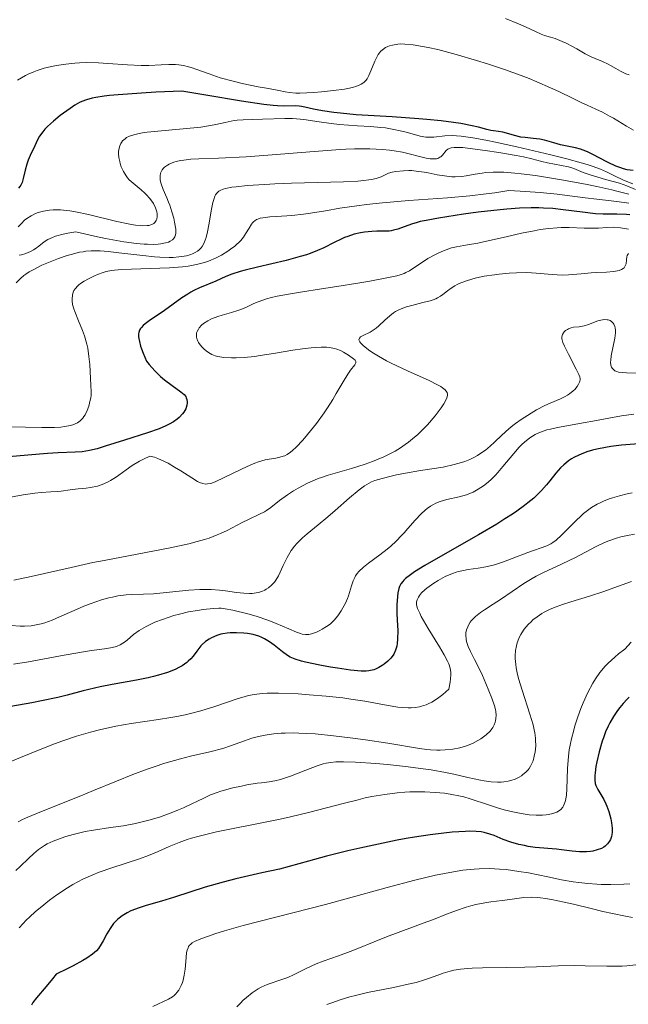
# Model space of a CAD drawing. Units: metres. Extents: x 681882 to 685369, y 4754034 to 4756381.
# Drawn here: x 683021 to 683090, y 4755107 to 4755218 of the extents above; entities that cross this region are included whole.
import ezdxf

# ---------------------------------------------------------------- set-up
doc = ezdxf.new("R2010")
doc.units = ezdxf.units.M
doc.header["$MEASUREMENT"] = 0
doc.layers.add('Curva de nivel directora', color=30, linetype='Continuous', lineweight=30)
doc.layers.add('Curva de nivel intermedia', color=30, linetype='Continuous', lineweight=0)

msp = doc.modelspace()

# ---------------------------------------------------------------- linework, layer by layer
at = {"layer": 'Curva de nivel directora', "color": 30, "linetype": 'Continuous', "lineweight": 30, "flags": 128}
for points, elevation in [([(683090.06, 4755200.86), (683089.38, 4755200.97), (683088.95, 4755201.08), (683088.66, 4755201.17), (683088.11, 4755201.37), (683087.23, 4755201.77), (683086.15, 4755202.35), (683085.64, 4755202.62), (683084.89, 4755202.97), (683084.41, 4755203.16), (683084.11, 4755203.27), (683083.55, 4755203.44), (683081.86, 4755203.78), (683081.12, 4755203.99), (683080.05, 4755204.29), (683079.52, 4755204.4), (683078.78, 4755204.51), (683077.85, 4755204.59), (683077.39, 4755204.66), (683076.68, 4755204.83), (683075.76, 4755205.1), (683075.36, 4755205.21), (683074.86, 4755205.3), (683074.29, 4755205.36), (683074.01, 4755205.4), (683073.55, 4755205.52), (683072.61, 4755205.77), (683071.9, 4755205.93), (683070.59, 4755206.17), (683069.79, 4755206.29), (683068.39, 4755206.48), (683066.75, 4755206.65), (683065.85, 4755206.73), (683062.85, 4755206.93), (683058.79, 4755207.18), (683057.03, 4755207.34), (683056.27, 4755207.42), (683054.98, 4755207.61), (683053.97, 4755207.81), (683052.99, 4755208.03), (683052.61, 4755208.1), (683052.37, 4755208.14), (683051.96, 4755208.17), (683050.6, 4755208.15), (683049.91, 4755208.17), (683049.41, 4755208.22), (683048.36, 4755208.34), (683045.85, 4755208.71), (683041.83, 4755209.38), (683039.12, 4755209.85), (683036.19, 4755209.72), (683034.55, 4755209.63), (683031.95, 4755209.44), (683030.94, 4755209.34), (683030.36, 4755209.27), (683029.4, 4755209.11), (683029.01, 4755209.03), (683028.36, 4755208.86), (683027.85, 4755208.67), (683027.56, 4755208.54), (683027.06, 4755208.25), (683026.5, 4755207.89), (683025.76, 4755207.37), (683025.39, 4755207.09), (683024.62, 4755206.46), (683023.95, 4755205.84), (683023.66, 4755205.54), (683023.42, 4755205.26), (683023.05, 4755204.74), (683022.78, 4755204.26), (683022.41, 4755203.41), (683022.13, 4755202.83), (683021.76, 4755202.04), (683021.61, 4755201.61), (683021.43, 4755200.9), (683021.22, 4755199.96), (683021.09, 4755199.54), (683020.94, 4755199.21), (683020.85, 4755199.07), (683020.69, 4755198.87)], 1950), ([(683089.66, 4755195.89), (683089.29, 4755195.92), (683088.2, 4755195.96), (683086.67, 4755195.96), (683085.8, 4755196), (683084.35, 4755196.16), (683082.16, 4755196.45), (683081, 4755196.57), (683079.94, 4755196.63), (683079.39, 4755196.65), (683078.56, 4755196.66), (683077.23, 4755196.62), (683075.79, 4755196.52), (683075.03, 4755196.45), (683072.57, 4755196.16), (683070.92, 4755195.93), (683068.09, 4755195.49), (683066.69, 4755195.24), (683066.03, 4755195.11), (683065.67, 4755195.02), (683065.03, 4755194.82), (683063.5, 4755194.27), (683063, 4755194.13), (683062.75, 4755194.08), (683062.52, 4755194.04), (683062.06, 4755194.01), (683061.11, 4755194.01), (683060.56, 4755194), (683059.74, 4755193.92), (683059.29, 4755193.85), (683058.58, 4755193.68)], 1975), ([(683058.58, 4755193.68), (683057.84, 4755193.44), (683057.47, 4755193.3), (683057.1, 4755193.13), (683056.32, 4755192.74), (683055.13, 4755192.14), (683054.43, 4755191.83), (683053.62, 4755191.52), (683053.18, 4755191.37), (683052.46, 4755191.15), (683050.88, 4755190.72), (683047.64, 4755189.96), (683046.27, 4755189.62), (683045.7, 4755189.46), (683044.78, 4755189.17), (683044.07, 4755188.89), (683042.95, 4755188.39), (683041.12, 4755187.63), (683040.46, 4755187.31), (683040.12, 4755187.12), (683039.79, 4755186.92), (683039.12, 4755186.49), (683037.17, 4755185.08), (683035.45, 4755183.9), (683034.98, 4755183.55), (683034.77, 4755183.37), (683034.55, 4755183.16), (683034.45, 4755183.04), (683034.34, 4755182.83), (683034.26, 4755182.59), (683034.24, 4755182.44), (683034.24, 4755182.11), (683034.26, 4755181.91), (683034.33, 4755181.58), (683034.47, 4755181.05), (683034.57, 4755180.75), (683034.76, 4755180.24), (683035.14, 4755179.35), (683035.44, 4755178.97), (683036.07, 4755178.26), (683036.73, 4755177.62), (683037.17, 4755177.24), (683038.01, 4755176.59), (683039.02, 4755175.89), (683039.38, 4755175.57), (683039.56, 4755175.34), (683039.62, 4755175.22), (683039.69, 4755175.02), (683039.72, 4755174.74), (683039.72, 4755174.59), (683039.68, 4755174.36), (683039.56, 4755173.98), (683039.34, 4755173.59), (683039.19, 4755173.39), (683038.81, 4755172.99), (683038.58, 4755172.8), (683038.17, 4755172.51), (683037.68, 4755172.24), (683037.33, 4755172.06), (683036.55, 4755171.72), (683035.26, 4755171.25), (683032.65, 4755170.43), (683030.48, 4755169.74), (683029.55, 4755169.46), (683028.7, 4755169.26), (683028.29, 4755169.18), (683027.88, 4755169.12), (683027.07, 4755169.06), (683025.17, 4755168.99), (683023.96, 4755168.93), (683021.74, 4755168.73), (683019.61, 4755168.53)], 1975), ([(683092.21, 4755170.13), (683088.75, 4755169.84), (683087.53, 4755169.7), (683086.94, 4755169.61), (683085.95, 4755169.41), (683085.48, 4755169.29), (683084.81, 4755169.09), (683084.2, 4755168.86), (683083.91, 4755168.73), (683083.36, 4755168.46), (683083.11, 4755168.31), (683082.76, 4755168.08), (683082.44, 4755167.82), (683082.23, 4755167.65), (683081.86, 4755167.28), (683081.34, 4755166.68), (683080.65, 4755165.82), (683080.27, 4755165.36), (683079.71, 4755164.74), (683079.38, 4755164.41), (683078.83, 4755163.89), (683078.16, 4755163.33), (683077.78, 4755163.03), (683076.91, 4755162.4), (683076.42, 4755162.06), (683075.59, 4755161.52), (683074.66, 4755160.95), (683072.59, 4755159.72), (683068.31, 4755157.29), (683066.54, 4755156.27), (683065.36, 4755155.54), (683064.91, 4755155.23), (683064.37, 4755154.8)], 2000), ([(683064.37, 4755154.8), (683064.17, 4755154.6), (683064.05, 4755154.47), (683063.85, 4755154.2), (683063.69, 4755153.89), (683063.6, 4755153.66), (683063.49, 4755153.17), (683063.44, 4755152.75), (683063.39, 4755151.81), (683063.4, 4755150.81), (683063.45, 4755149.51), (683063.48, 4755148.94), (683063.47, 4755147.93), (683063.42, 4755147.44), (683063.38, 4755147.17), (683063.24, 4755146.71), (683063.03, 4755146.26), (683062.84, 4755145.99), (683062.7, 4755145.81), (683062.36, 4755145.46), (683061.95, 4755145.13), (683061.73, 4755144.97), (683061.37, 4755144.75), (683060.99, 4755144.57), (683060.79, 4755144.5), (683060.43, 4755144.41), (683060.24, 4755144.37), (683059.92, 4755144.35), (683059.34, 4755144.35), (683058.14, 4755144.46), (683056.69, 4755144.66), (683055.89, 4755144.79), (683054.68, 4755145), (683053.06, 4755145.35), (683052.62, 4755145.46), (683051.91, 4755145.69), (683051.36, 4755145.93), (683051.05, 4755146.11), (683050.47, 4755146.52), (683049.53, 4755147.27), (683049, 4755147.65), (683048.43, 4755147.99), (683048.13, 4755148.14), (683047.82, 4755148.27), (683047.18, 4755148.46), (683046.53, 4755148.59), (683046.1, 4755148.64), (683045.29, 4755148.68), (683044.56, 4755148.67), (683044.23, 4755148.63), (683043.75, 4755148.55), (683043.52, 4755148.5), (683043.07, 4755148.36), (683042.48, 4755148.1), (683042.2, 4755147.95), (683041.8, 4755147.67), (683041.43, 4755147.35), (683041.26, 4755147.18), (683040.8, 4755146.59), (683040.38, 4755146.02), (683040.13, 4755145.73), (683039.84, 4755145.45), (683039.67, 4755145.31), (683039.16, 4755144.95), (683038.87, 4755144.78), (683038.37, 4755144.53), (683037.51, 4755144.18), (683036.49, 4755143.87), (683035.93, 4755143.72), (683035.32, 4755143.59), (683034.02, 4755143.33), (683031.25, 4755142.84), (683029.91, 4755142.57), (683029.26, 4755142.42), (683028, 4755142.1), (683026.17, 4755141.62), (683025.12, 4755141.37), (683023.27, 4755140.97), (683022.2, 4755140.77), (683019.83, 4755140.36)], 2000), ([(683089.62, 4755141.41), (683089.38, 4755141.17), (683088.94, 4755140.7), (683088.54, 4755140.22), (683088.3, 4755139.89), (683087.84, 4755139.21), (683087.43, 4755138.5), (683087.23, 4755138.12), (683086.95, 4755137.5), (683086.69, 4755136.82), (683086.56, 4755136.44), (683086.21, 4755135.21), (683085.96, 4755134.08), (683085.86, 4755133.55), (683085.76, 4755132.85), (683085.73, 4755132.55), (683085.73, 4755132.05), (683085.78, 4755131.65), (683085.85, 4755131.42), (683086.05, 4755130.98), (683086.73, 4755129.85), (683086.97, 4755129.36), (683087.08, 4755129.09), (683087.3, 4755128.5), (683087.52, 4755127.64), (683087.6, 4755127.21), (683087.67, 4755126.61), (683087.68, 4755126.34), (683087.68, 4755126.1), (683087.61, 4755125.68), (683087.5, 4755125.33), (683087.4, 4755125.14), (683087.16, 4755124.83), (683086.88, 4755124.57), (683086.73, 4755124.46), (683086.47, 4755124.32), (683086.01, 4755124.14), (683085.51, 4755124.02), (683085.23, 4755123.97), (683084.77, 4755123.93), (683084, 4755123.92), (683083.16, 4755123.99), (683081.98, 4755124.15), (683081.41, 4755124.22), (683078.99, 4755124.43), (683078.2, 4755124.55), (683077.79, 4755124.63), (683077.17, 4755124.77), (683076.26, 4755125.03), (683075.4, 4755125.34), (683074.35, 4755125.76), (683073.86, 4755125.94), (683073.24, 4755126.12), (683072.91, 4755126.18), (683072.32, 4755126.24), (683071.57, 4755126.25), (683071.12, 4755126.24), (683069.62, 4755126.14), (683068.7, 4755126.05), (683067.15, 4755125.86), (683065.38, 4755125.59), (683064.42, 4755125.43), (683063.41, 4755125.24), (683061.31, 4755124.81), (683059.2, 4755124.35), (683057.85, 4755124.03), (683055.46, 4755123.44), (683053.41, 4755122.89), (683051.25, 4755122.28), (683050.13, 4755121.99), (683048.15, 4755121.54), (683045.23, 4755120.87)], 2025), ([(683045.23, 4755120.87), (683043.78, 4755120.5), (683041.76, 4755119.93), (683038.3, 4755118.82), (683036.82, 4755118.37), (683035.08, 4755117.86), (683034.3, 4755117.61), (683033.38, 4755117.25), (683032.96, 4755117.05), (683032.38, 4755116.71), (683032.03, 4755116.45), (683031.86, 4755116.3), (683031.63, 4755116.08), (683031.42, 4755115.82), (683031.02, 4755115.27), (683030.67, 4755114.68), (683030.24, 4755113.88), (683030.02, 4755113.5), (683029.7, 4755113.01), (683029.48, 4755112.76), (683029.04, 4755112.36), (683028.38, 4755111.91), (683027.95, 4755111.65), (683026.85, 4755111.05), (683026.17, 4755110.71), (683024.94, 4755110.13), (683024.54, 4755109.6), (683023.82, 4755108.72), (683022.72, 4755107.44), (683022.31, 4755106.9), (683022.14, 4755106.62)], 2025)]:
    msp.add_lwpolyline(points, dxfattribs=dict(at, elevation=elevation))
at = {"layer": 'Curva de nivel intermedia', "color": 30, "linetype": 'Continuous', "lineweight": 0, "flags": 128}
for points, elevation in [([(683089.6, 4755211.67), (683089.24, 4755211.81), (683088.61, 4755212.09), (683088.09, 4755212.38), (683087.49, 4755212.74), (683087.22, 4755212.89), (683086.6, 4755213.18), (683085.77, 4755213.51), (683085.33, 4755213.7), (683084.64, 4755214.07), (683083.68, 4755214.63), (683083.2, 4755214.9), (683082.5, 4755215.26), (683082.06, 4755215.46), (683081.25, 4755215.78), (683080.72, 4755215.93), (683080.04, 4755216.13), (683079.68, 4755216.27), (683079.05, 4755216.57), (683077.9, 4755217.12), (683077.12, 4755217.46), (683075.66, 4755218.04)], 1940), ([(683090.11, 4755205.45), (683089.29, 4755205.9), (683087.85, 4755206.77), (683087.4, 4755207.03), (683086.59, 4755207.46), (683085.86, 4755207.81), (683084.86, 4755208.27), (683084.28, 4755208.53), (683083.28, 4755209.01), (683081.66, 4755209.8), (683080.73, 4755210.23), (683079.17, 4755210.9), (683078.32, 4755211.25), (683077.43, 4755211.6), (683075.54, 4755212.27), (683073.62, 4755212.91), (683072.37, 4755213.31), (683070.08, 4755213.98), (683068.01, 4755214.53), (683066.91, 4755214.78), (683066.29, 4755214.9), (683065.24, 4755215.07), (683064.3, 4755215.16), (683063.79, 4755215.17), (683063.48, 4755215.15), (683062.91, 4755215.05), (683062.54, 4755214.95), (683062.37, 4755214.88), (683062.12, 4755214.76), (683061.76, 4755214.51), (683061.54, 4755214.3), (683061.43, 4755214.18), (683061.28, 4755213.98), (683061.15, 4755213.75), (683060.9, 4755213.24), (683060.46, 4755212.13), (683060.24, 4755211.62), (683060.03, 4755211.24), (683059.9, 4755211.06), (683059.67, 4755210.83), (683059.37, 4755210.63), (683059.19, 4755210.54), (683058.75, 4755210.37), (683058.49, 4755210.29), (683058.03, 4755210.18), (683057.49, 4755210.08), (683056.25, 4755209.9), (683054.89, 4755209.76), (683054, 4755209.69), (683052.44, 4755209.63), (683051.98, 4755209.63), (683051.27, 4755209.67), (683050.77, 4755209.75), (683050.06, 4755209.93), (683049.49, 4755210.04), (683048.43, 4755210.2), (683047.72, 4755210.32), (683045.91, 4755210.7), (683044.91, 4755210.95), (683043.46, 4755211.35), (683042.21, 4755211.78), (683040.8, 4755212.3), (683040.18, 4755212.51), (683039.89, 4755212.59), (683039.32, 4755212.73), (683038.77, 4755212.81), (683038.4, 4755212.84), (683037.67, 4755212.86), (683036.79, 4755212.82)], 1945), ([(683036.79, 4755212.82), (683035.4, 4755212.75), (683034.53, 4755212.74), (683032.98, 4755212.82), (683030.75, 4755212.97), (683029.71, 4755213.03), (683028.36, 4755213.06), (683027.56, 4755213.04), (683027.05, 4755213.01), (683026.04, 4755212.9), (683024.96, 4755212.73), (683024.41, 4755212.62), (683023.58, 4755212.42), (683022.79, 4755212.18), (683022.4, 4755212.04), (683021.76, 4755211.77), (683021.46, 4755211.61), (683021.02, 4755211.36), (683020.59, 4755211.07)], 1945), ([(683090, 4755199.38), (683089.35, 4755199.62), (683088.9, 4755199.81), (683088.01, 4755200.25), (683087.05, 4755200.74), (683086.38, 4755201.03), (683085.44, 4755201.37), (683084.86, 4755201.55), (683084.17, 4755201.75), (683082.58, 4755202.18), (683080.76, 4755202.63), (683076.92, 4755203.54), (683074.53, 4755204.06), (683073.44, 4755204.29), (683071.95, 4755204.57), (683070.66, 4755204.75), (683070.11, 4755204.8), (683069.62, 4755204.82), (683068.8, 4755204.79), (683067.54, 4755204.65), (683066.96, 4755204.63), (683066.67, 4755204.66), (683066.03, 4755204.77), (683065.37, 4755204.93), (683064.43, 4755205.19), (683063.96, 4755205.32), (683062.86, 4755205.56), (683062.1, 4755205.68), (683061.56, 4755205.75), (683060.4, 4755205.85), (683058.96, 4755205.94), (683056.93, 4755206.08), (683055.96, 4755206.18), (683054.6, 4755206.38), (683052.9, 4755206.65), (683052.06, 4755206.73), (683051.62, 4755206.75), (683050.75, 4755206.76), (683048.22, 4755206.66), (683046.03, 4755206.61), (683045.36, 4755206.55), (683045.03, 4755206.51), (683044.02, 4755206.31), (683042.97, 4755206.08), (683042.36, 4755205.96), (683041.27, 4755205.79), (683039.27, 4755205.58), (683036.42, 4755205.33), (683035.2, 4755205.19), (683034.68, 4755205.12), (683033.83, 4755204.95), (683033.6, 4755204.88), (683033.21, 4755204.74), (683032.89, 4755204.59), (683032.72, 4755204.47), (683032.44, 4755204.21), (683032.32, 4755204.04), (683032.25, 4755203.93), (683032.13, 4755203.68), (683032.02, 4755203.26), (683031.99, 4755202.97), (683031.99, 4755202.76), (683032.02, 4755202.33), (683032.11, 4755201.88), (683032.17, 4755201.65), (683032.29, 4755201.3), (683032.52, 4755200.78), (683032.82, 4755200.29), (683033, 4755200.06), (683033.19, 4755199.84), (683033.62, 4755199.43), (683034.53, 4755198.69), (683034.95, 4755198.33), (683035.14, 4755198.14), (683035.47, 4755197.77), (683035.75, 4755197.4), (683035.91, 4755197.15), (683036.15, 4755196.67), (683036.3, 4755196.22), (683036.33, 4755196), (683036.34, 4755195.69), (683036.28, 4755195.4), (683036.22, 4755195.25), (683036.07, 4755195.02), (683035.96, 4755194.91), (683035.74, 4755194.77)], 1955), ([(683090.32, 4755198.73), (683089.34, 4755199.13), (683088.5, 4755199.43), (683086.94, 4755199.87), (683085.2, 4755200.4), (683084.43, 4755200.67), (683083.34, 4755201.11), (683082.75, 4755201.28), (683080.4, 4755201.73), (683079.76, 4755201.9), (683078.62, 4755202.21), (683077.68, 4755202.42), (683076.86, 4755202.57), (683074.9, 4755202.91), (683073.36, 4755203.15), (683071.34, 4755203.41), (683070.83, 4755203.46), (683070.04, 4755203.49), (683069.84, 4755203.49), (683069.52, 4755203.45), (683069.28, 4755203.37), (683069.15, 4755203.3), (683068.95, 4755203.13), (683068.52, 4755202.61), (683068.35, 4755202.44), (683068.25, 4755202.37), (683068.01, 4755202.25), (683067.87, 4755202.21), (683067.63, 4755202.18), (683067.35, 4755202.18), (683067.14, 4755202.2), (683066.68, 4755202.28), (683064.01, 4755202.93), (683063.07, 4755203.11), (683062.57, 4755203.18), (683061.75, 4755203.26), (683060.33, 4755203.33), (683058.61, 4755203.32), (683057.61, 4755203.28), (683056.51, 4755203.22), (683054.07, 4755203.04), (683048.84, 4755202.6), (683046.38, 4755202.42), (683043.25, 4755202.28), (683041.04, 4755202.2), (683040.13, 4755202.14), (683039.33, 4755202.05), (683038.97, 4755202), (683038.49, 4755201.89), (683038.2, 4755201.81), (683037.7, 4755201.61), (683037.49, 4755201.49), (683037.15, 4755201.24), (683037.05, 4755201.14), (683036.9, 4755200.94), (683036.78, 4755200.73), (683036.73, 4755200.58), (683036.67, 4755200.27), (683036.67, 4755199.98), (683036.69, 4755199.79), (683036.79, 4755199.38), (683037.02, 4755198.72), (683037.41, 4755197.8), (683037.61, 4755197.31), (683037.75, 4755196.95), (683038, 4755196.21), (683038.2, 4755195.5), (683038.3, 4755195.05), (683038.43, 4755194.25), (683038.45, 4755193.81), (683038.42, 4755193.62), (683038.34, 4755193.37), (683038.19, 4755193.15), (683038.08, 4755193.05), (683037.79, 4755192.88), (683037.6, 4755192.8), (683037.26, 4755192.7), (683036.76, 4755192.6), (683036.46, 4755192.56), (683035.91, 4755192.53), (683035.24, 4755192.54), (683034.85, 4755192.56), (683033.96, 4755192.64), (683033.45, 4755192.7), (683032.59, 4755192.83), (683030.52, 4755193.21), (683029.28, 4755193.47), (683027.16, 4755193.96), (683026.24, 4755193.8), (683025.72, 4755193.69), (683024.88, 4755193.45), (683024.54, 4755193.33), (683023.99, 4755193.08)], 1960), ([(683089.56, 4755198.19), (683088.38, 4755198.52), (683087.66, 4755198.7), (683085.95, 4755199.07), (683084.66, 4755199.33), (683081.95, 4755199.83), (683079.05, 4755200.3), (683077.42, 4755200.52), (683076.71, 4755200.59), (683075.45, 4755200.68), (683074.71, 4755200.7), (683074.26, 4755200.69), (683073.44, 4755200.64), (683073.01, 4755200.59), (683072.22, 4755200.46), (683071.22, 4755200.28), (683070.73, 4755200.21), (683069.98, 4755200.16), (683069.58, 4755200.17), (683068.77, 4755200.26), (683067.95, 4755200.4), (683066.93, 4755200.6), (683066.46, 4755200.69), (683065.56, 4755200.82), (683065.05, 4755200.86), (683064.74, 4755200.87), (683064.14, 4755200.85), (683063.26, 4755200.77), (683062.84, 4755200.69), (683062.46, 4755200.58), (683062.29, 4755200.51), (683061.6, 4755200.16), (683061.05, 4755199.98), (683060.53, 4755199.86), (683060.21, 4755199.81), (683059.65, 4755199.74), (683058.98, 4755199.68), (683057.36, 4755199.6), (683051.48, 4755199.44), (683049.62, 4755199.37), (683048.48, 4755199.31), (683046.48, 4755199.17), (683045.26, 4755199.05), (683044.76, 4755198.98), (683044.05, 4755198.85), (683043.77, 4755198.77), (683043.43, 4755198.63), (683043.29, 4755198.54), (683043.06, 4755198.33), (683042.92, 4755198.13), (683042.85, 4755197.97), (683042.72, 4755197.61), (683042.63, 4755197.28), (683042.46, 4755196.51), (683042.16, 4755194.76), (683042.01, 4755193.94), (683041.85, 4755193.3), (683041.76, 4755193.02), (683041.6, 4755192.63), (683041.41, 4755192.3)], 1965), ([(683089.57, 4755197.2), (683088.22, 4755197.38), (683085.96, 4755197.63), (683084.63, 4755197.79), (683081.49, 4755198.21), (683079.56, 4755198.41), (683077.31, 4755198.56), (683076.04, 4755198.61), (683074.46, 4755198.37), (683073.47, 4755198.24), (683071.61, 4755198.02), (683069.1, 4755197.79), (683064.74, 4755197.49), (683061.78, 4755197.23), (683059.97, 4755197.03), (683058.86, 4755196.89), (683056.95, 4755196.62), (683055.32, 4755196.34), (683053.65, 4755196.05), (683052.85, 4755195.94), (683051.53, 4755195.81), (683049.79, 4755195.69), (683049.04, 4755195.64), (683048.26, 4755195.55), (683047.95, 4755195.49), (683047.68, 4755195.4), (683047.56, 4755195.34), (683047.35, 4755195.2), (683047.25, 4755195.12), (683047.11, 4755194.97), (683046.98, 4755194.8), (683046.72, 4755194.38), (683046.32, 4755193.72), (683046.06, 4755193.36), (683045.76, 4755192.98), (683045.59, 4755192.8), (683045.3, 4755192.52), (683045.09, 4755192.34), (683044.63, 4755191.98), (683044.3, 4755191.75), (683043.58, 4755191.31), (683043.01, 4755191.02), (683042.13, 4755190.64), (683041.69, 4755190.49), (683040.79, 4755190.25), (683039.84, 4755190.07), (683039.18, 4755189.99), (683037.71, 4755189.88), (683032.35, 4755189.68), (683031.52, 4755189.61), (683031.17, 4755189.57), (683030.58, 4755189.46), (683030.24, 4755189.37), (683029.59, 4755189.14), (683029.26, 4755188.99), (683028.58, 4755188.66)], 1970), ([(683035.74, 4755194.77), (683035.41, 4755194.68), (683035.21, 4755194.65), (683034.71, 4755194.64), (683034.41, 4755194.66), (683033.88, 4755194.72), (683033.25, 4755194.82), (683031.8, 4755195.13), (683028.57, 4755195.9), (683027.11, 4755196.2), (683026.48, 4755196.31), (683026.1, 4755196.36), (683025.43, 4755196.42), (683024.61, 4755196.43), (683024.17, 4755196.39), (683023.49, 4755196.28), (683022.92, 4755196.12), (683022.62, 4755196.02), (683022.12, 4755195.77), (683021.63, 4755195.47), (683021.38, 4755195.27), (683021.01, 4755194.91), (683020.65, 4755194.51)], 1955), ([(683089.54, 4755194.24), (683089.07, 4755194.34), (683088.62, 4755194.41), (683087.82, 4755194.46), (683087.09, 4755194.45), (683086.15, 4755194.38), (683085.67, 4755194.36), (683084.51, 4755194.38), (683082.83, 4755194.45), (683081.93, 4755194.44), (683081.48, 4755194.42), (683080.54, 4755194.33), (683079.56, 4755194.2), (683078.88, 4755194.08), (683077.45, 4755193.79), (683075.73, 4755193.4), (683073.5, 4755192.88), (683072.54, 4755192.67), (683071.36, 4755192.47), (683070.13, 4755192.26), (683069.55, 4755192.13), (683069.26, 4755192.04), (683068.66, 4755191.82), (683068.05, 4755191.56), (683067.66, 4755191.36), (683066.89, 4755190.94), (683064.8, 4755189.54), (683064.41, 4755189.34), (683064.2, 4755189.25), (683063.75, 4755189.1)], 1980), ([(683041.41, 4755192.3), (683041.3, 4755192.15), (683041.04, 4755191.88), (683040.89, 4755191.76), (683040.63, 4755191.6), (683040.34, 4755191.46), (683040.12, 4755191.38), (683039.64, 4755191.24), (683039.37, 4755191.19), (683038.79, 4755191.11), (683038.14, 4755191.06), (683037.68, 4755191.05), (683036.65, 4755191.08), (683036.02, 4755191.13), (683034.7, 4755191.26), (683032.02, 4755191.59), (683030.82, 4755191.72), (683029.89, 4755191.79), (683029.47, 4755191.81), (683028.87, 4755191.8), (683028.29, 4755191.75), (683028, 4755191.71), (683027.56, 4755191.64), (683026.62, 4755191.4), (683026.16, 4755191.27), (683025.19, 4755190.94), (683024.44, 4755190.65), (683023.33, 4755190.17), (683022.34, 4755189.67), (683021.9, 4755189.42), (683021.52, 4755189.17), (683021.3, 4755189.01), (683020.9, 4755188.69), (683020.41, 4755188.21)], 1965), ([(683023.99, 4755193.08), (683023.58, 4755192.82), (683022.97, 4755192.33), (683022.57, 4755192.03), (683022.36, 4755191.9), (683022.03, 4755191.72), (683021.53, 4755191.5), (683021.01, 4755191.36), (683020.75, 4755191.31)], 1960), ([(683089.51, 4755191.51), (683089.39, 4755191.27), (683089.35, 4755191.12), (683089.31, 4755190.79), (683089.25, 4755190.32), (683089.17, 4755190.1)], 1985), ([(683089.17, 4755190.1), (683089.03, 4755189.89), (683088.93, 4755189.8), (683088.73, 4755189.68), (683088.48, 4755189.59), (683088.28, 4755189.54), (683087.83, 4755189.46), (683087.03, 4755189.39), (683085.89, 4755189.34), (683085.33, 4755189.31), (683084.18, 4755189.2), (683082.77, 4755189.08), (683082.06, 4755189.07), (683080.9, 4755189.14), (683079.09, 4755189.3), (683078.04, 4755189.34), (683076.87, 4755189.31), (683076.05, 4755189.27), (683074.95, 4755189.17), (683074.41, 4755189.1), (683073.25, 4755188.93), (683072.71, 4755188.82), (683072.21, 4755188.71), (683071.34, 4755188.46), (683070.6, 4755188.18), (683070.18, 4755187.99), (683069.93, 4755187.85), (683069.5, 4755187.58), (683069.09, 4755187.27), (683068.59, 4755186.86), (683068.31, 4755186.67), (683067.99, 4755186.49), (683067.8, 4755186.4), (683067.49, 4755186.28), (683067.13, 4755186.17), (683066.3, 4755185.96), (683065.08, 4755185.65), (683064.46, 4755185.47), (683063.88, 4755185.26), (683063.61, 4755185.14), (683063.24, 4755184.94), (683063, 4755184.79), (683062.58, 4755184.48), (683062.02, 4755183.98), (683061.36, 4755183.35), (683061.05, 4755183.08), (683060.82, 4755182.91), (683060.36, 4755182.62), (683059.58, 4755182.24), (683059.3, 4755182.08), (683059.16, 4755181.94), (683059.11, 4755181.74), (683059.2, 4755181.52), (683059.29, 4755181.4), (683059.58, 4755181.11), (683060.17, 4755180.64), (683060.57, 4755180.36), (683061.3, 4755179.9), (683062.22, 4755179.4), (683062.76, 4755179.13), (683064.6, 4755178.27), (683067.05, 4755177.16), (683067.99, 4755176.68), (683068.35, 4755176.47), (683068.54, 4755176.34), (683068.82, 4755176.11), (683068.92, 4755176), (683069.05, 4755175.8), (683069.09, 4755175.61), (683069.09, 4755175.48), (683069.02, 4755175.22), (683068.83, 4755174.78), (683068.69, 4755174.52), (683068.39, 4755174.06), (683067.71, 4755173.18), (683066.84, 4755172.16), (683066.31, 4755171.61), (683065.71, 4755171.04), (683065.39, 4755170.75), (683064.71, 4755170.2), (683064.34, 4755169.93), (683063.78, 4755169.55), (683063.18, 4755169.19), (683062.76, 4755168.97), (683061.92, 4755168.55), (683060.64, 4755168.02), (683059.81, 4755167.72), (683058.27, 4755167.22), (683055.65, 4755166.47), (683054.89, 4755166.22), (683054.5, 4755166.08), (683054.11, 4755165.92), (683053.3, 4755165.55), (683052.23, 4755164.99), (683051.72, 4755164.7), (683051.03, 4755164.25), (683050.16, 4755163.6), (683049.18, 4755162.82), (683048.69, 4755162.48), (683048.43, 4755162.33), (683047.88, 4755162.06)], 1985), ([(683063.75, 4755189.1), (683063.38, 4755189), (683062.44, 4755188.8), (683060.32, 4755188.38), (683058.97, 4755188.14), (683056.62, 4755187.76), (683054.88, 4755187.5), (683052.52, 4755187.14), (683051.4, 4755186.96), (683049.89, 4755186.67), (683049.24, 4755186.52), (683048.67, 4755186.37), (683047.75, 4755186.06), (683047.25, 4755185.85), (683046.41, 4755185.45), (683045.78, 4755185.19), (683045.44, 4755185.07), (683044.71, 4755184.85), (683043.68, 4755184.55), (683043.17, 4755184.4), (683042.46, 4755184.12), (683042.04, 4755183.9), (683041.55, 4755183.58), (683041.35, 4755183.4), (683041.09, 4755183.12), (683040.99, 4755182.97), (683040.84, 4755182.68), (683040.79, 4755182.53), (683040.76, 4755182.3), (683040.77, 4755182.07), (683040.81, 4755181.91), (683040.92, 4755181.61), (683041, 4755181.47), (683041.2, 4755181.18), (683041.42, 4755180.92), (683041.59, 4755180.75), (683041.92, 4755180.46), (683042.3, 4755180.2), (683042.49, 4755180.1), (683042.89, 4755179.94), (683043.18, 4755179.86), (683043.86, 4755179.75), (683044.72, 4755179.71), (683045.24, 4755179.71), (683046.17, 4755179.77), (683047.31, 4755179.89), (683047.97, 4755179.98), (683049.47, 4755180.22), (683051.64, 4755180.58), (683052.72, 4755180.74), (683053.73, 4755180.85), (683054.21, 4755180.89), (683054.86, 4755180.92), (683055.43, 4755180.91), (683055.77, 4755180.88), (683056.35, 4755180.78), (683056.6, 4755180.71), (683057.03, 4755180.55), (683057.38, 4755180.37), (683057.92, 4755180.01), (683058.5, 4755179.62), (683058.68, 4755179.47), (683058.76, 4755179.32), (683058.75, 4755179.15), (683058.63, 4755178.94), (683058.16, 4755178.33), (683057.84, 4755177.89), (683057.31, 4755177.02), (683056.54, 4755175.68), (683056.15, 4755175.01), (683055.57, 4755174.09), (683055.18, 4755173.51), (683054.31, 4755172.32), (683053.3, 4755171.06), (683052.78, 4755170.44), (683052.04, 4755169.65), (683051.61, 4755169.24), (683051.4, 4755169.08), (683051, 4755168.81), (683050.73, 4755168.67), (683050.55, 4755168.6), (683050.18, 4755168.49), (683049.71, 4755168.4), (683048.97, 4755168.28), (683048.54, 4755168.19), (683047.79, 4755167.98), (683047.36, 4755167.82), (683046.89, 4755167.63), (683045.87, 4755167.16), (683043.82, 4755166.15), (683042.96, 4755165.76), (683042.5, 4755165.58), (683042.3, 4755165.53), (683042.01, 4755165.48), (683041.84, 4755165.47), (683041.49, 4755165.52), (683041.13, 4755165.64), (683040.87, 4755165.77), (683040.25, 4755166.15), (683039.02, 4755166.95), (683038.31, 4755167.39)], 1980), ([(683028.58, 4755188.66), (683028.1, 4755188.38), (683027.68, 4755188.1), (683027.5, 4755187.96), (683027.35, 4755187.83), (683027.11, 4755187.57), (683026.94, 4755187.31), (683026.87, 4755187.14), (683026.77, 4755186.78), (683026.73, 4755186.38), (683026.73, 4755186.15), (683026.79, 4755185.74), (683026.93, 4755185.24), (683027.03, 4755184.95), (683027.46, 4755183.9), (683027.91, 4755182.8), (683028.12, 4755182.2), (683028.39, 4755181.28), (683028.5, 4755180.8), (683028.64, 4755179.86), (683028.72, 4755178.95), (683028.8, 4755177.4), (683028.89, 4755175.9), (683028.87, 4755175.48), (683028.84, 4755175.26), (683028.71, 4755174.6), (683028.61, 4755174.26), (683028.42, 4755173.76), (683028.2, 4755173.3), (683028.07, 4755173.09), (683027.94, 4755172.91), (683027.66, 4755172.61), (683027.33, 4755172.38), (683027.09, 4755172.27), (683026.92, 4755172.2), (683026.54, 4755172.08), (683025.88, 4755171.95), (683025.47, 4755171.9), (683024.75, 4755171.85), (683023.33, 4755171.84), (683017.74, 4755171.98)], 1970), ([(683087.54, 4755178.91), (683087.51, 4755179.22), (683087.52, 4755179.44), (683087.58, 4755179.94), (683088, 4755181.94), (683088.07, 4755182.56), (683088.06, 4755182.85), (683088.03, 4755183.1), (683087.99, 4755183.25), (683087.87, 4755183.52), (683087.8, 4755183.64), (683087.61, 4755183.82), (683087.46, 4755183.92), (683087.24, 4755184), (683087.12, 4755184.03), (683086.82, 4755184.04), (683086.58, 4755184.02), (683086.06, 4755183.89), (683085, 4755183.5), (683084.53, 4755183.34), (683084.32, 4755183.28), (683083.95, 4755183.22), (683083.33, 4755183.17), (683083.04, 4755183.11), (683082.76, 4755183.01), (683082.63, 4755182.93), (683082.43, 4755182.8), (683082.26, 4755182.64), (683082.19, 4755182.55), (683082.08, 4755182.35), (683082.04, 4755182.24), (683082.01, 4755182.06), (683082.01, 4755181.87), (683082.03, 4755181.74), (683082.11, 4755181.46), (683082.29, 4755181.02), (683082.76, 4755180.13), (683083.61, 4755178.44), (683083.94, 4755177.85), (683084.04, 4755177.56), (683084.07, 4755177.36), (683084.07, 4755177.25), (683084.04, 4755177.09), (683084, 4755176.98), (683083.89, 4755176.74), (683083.73, 4755176.49), (683083.46, 4755176.16), (683083.29, 4755176), (683082.87, 4755175.66), (683082.64, 4755175.5), (683082.39, 4755175.35), (683081.86, 4755175.09), (683080.7, 4755174.59), (683080.09, 4755174.32), (683079.15, 4755173.84), (683078.54, 4755173.48), (683077.42, 4755172.76), (683076.78, 4755172.31), (683076.47, 4755172.07), (683076.01, 4755171.69), (683075.24, 4755170.98), (683074.41, 4755170.18), (683073.92, 4755169.75), (683073.39, 4755169.31), (683073.1, 4755169.1), (683072.48, 4755168.69), (683072.15, 4755168.51), (683071.63, 4755168.25), (683071.07, 4755168.02), (683070.68, 4755167.89), (683069.87, 4755167.66), (683068.6, 4755167.39), (683066.06, 4755166.98), (683064.36, 4755166.69), (683063.35, 4755166.49), (683062.75, 4755166.35), (683061.71, 4755166.1), (683060.89, 4755165.85), (683060.53, 4755165.7), (683060.01, 4755165.43), (683059.74, 4755165.25), (683059.14, 4755164.82), (683058.05, 4755163.91), (683056.41, 4755162.47), (683055.6, 4755161.77), (683054.5, 4755160.87), (683053.25, 4755159.85), (683052.72, 4755159.39), (683052.1, 4755158.77), (683051.83, 4755158.45), (683051.47, 4755157.96), (683051.3, 4755157.7), (683050.99, 4755157.16), (683050.57, 4755156.27), (683050.02, 4755155.11), (683049.73, 4755154.61), (683049.58, 4755154.4), (683049.25, 4755154.03), (683048.9, 4755153.74), (683048.65, 4755153.58), (683048.48, 4755153.49)], 1990), ([(683090.48, 4755178), (683089.31, 4755178.02), (683088.82, 4755178.06), (683088.4, 4755178.12), (683088.22, 4755178.17), (683088, 4755178.27), (683087.88, 4755178.35), (683087.69, 4755178.54), (683087.62, 4755178.65), (683087.54, 4755178.91)], 1990), ([(683090.14, 4755173.37), (683088.73, 4755173.16), (683087.31, 4755172.91), (683085.5, 4755172.57), (683084.65, 4755172.41), (683081.53, 4755171.86), (683080.71, 4755171.68), (683080.33, 4755171.58), (683079.7, 4755171.37), (683079.41, 4755171.25), (683078.98, 4755171.05), (683078.38, 4755170.68), (683077.78, 4755170.2), (683077.48, 4755169.92), (683077.18, 4755169.62), (683076.57, 4755168.93), (683075.35, 4755167.45), (683074.77, 4755166.78), (683074.5, 4755166.48), (683073.98, 4755165.95), (683073.49, 4755165.52), (683073.18, 4755165.28), (683072.58, 4755164.87), (683072.01, 4755164.55), (683071.71, 4755164.42), (683071.24, 4755164.24), (683070.41, 4755164.02), (683069.04, 4755163.73), (683068.29, 4755163.5), (683067.78, 4755163.3), (683067.53, 4755163.17), (683067.17, 4755162.96), (683066.81, 4755162.7), (683066.58, 4755162.51), (683066.12, 4755162.1), (683065.47, 4755161.4), (683064.63, 4755160.44), (683064.22, 4755159.97), (683063.92, 4755159.64), (683063.31, 4755159.03), (683062.71, 4755158.47), (683062.3, 4755158.13), (683061.46, 4755157.47), (683060.19, 4755156.55), (683059.61, 4755156.08), (683059.11, 4755155.6), (683058.9, 4755155.35), (683058.73, 4755155.09), (683058.63, 4755154.91), (683058.46, 4755154.55), (683058.27, 4755153.98), (683058.05, 4755153.22), (683057.93, 4755152.84), (683057.82, 4755152.55), (683057.58, 4755152), (683057.3, 4755151.48), (683057.11, 4755151.16), (683056.72, 4755150.6), (683056.32, 4755150.1), (683056.05, 4755149.83), (683055.86, 4755149.66), (683055.44, 4755149.36), (683054.97, 4755149.07), (683054.71, 4755148.93), (683054.32, 4755148.75), (683053.76, 4755148.54), (683053.45, 4755148.48), (683053.3, 4755148.46), (683053.07, 4755148.46), (683052.7, 4755148.52), (683052.5, 4755148.57), (683052.05, 4755148.73), (683051.21, 4755149.1), (683049.77, 4755149.73), (683048.92, 4755150.06), (683047.51, 4755150.53), (683046.55, 4755150.81), (683044.89, 4755151.23), (683044.02, 4755151.39), (683043.56, 4755151.44), (683043.28, 4755151.44), (683042.68, 4755151.42), (683041.53, 4755151.29), (683040.87, 4755151.2), (683039.86, 4755151.02), (683038.86, 4755150.79), (683038.21, 4755150.61), (683036.93, 4755150.18), (683036.09, 4755149.85), (683035.68, 4755149.67), (683035.09, 4755149.39), (683034.56, 4755149.09), (683034.31, 4755148.94)], 1995), ([(683038.31, 4755167.39), (683037.56, 4755167.82), (683037.18, 4755168.01), (683036.42, 4755168.35), (683036.05, 4755168.49), (683035.51, 4755168.63), (683034.78, 4755168.28), (683034.33, 4755168.04), (683033.53, 4755167.55), (683032.83, 4755167.08), (683032, 4755166.48), (683031.62, 4755166.22), (683031.07, 4755165.86), (683030.81, 4755165.71), (683030.41, 4755165.51), (683030.14, 4755165.41), (683029.61, 4755165.24), (683028.83, 4755165.08), (683028.34, 4755165.01), (683027.42, 4755164.92), (683026.53, 4755164.8), (683025.51, 4755164.66), (683025.05, 4755164.61), (683024.35, 4755164.59), (683023.24, 4755164.53), (683022.53, 4755164.45), (683021.21, 4755164.23), (683019.17, 4755163.87)], 1980), ([(683089.94, 4755164.47), (683089.36, 4755164.35), (683088.52, 4755164.15), (683087.72, 4755163.91), (683087.34, 4755163.78), (683086.71, 4755163.54), (683086.42, 4755163.4), (683085.98, 4755163.18), (683085.36, 4755162.81), (683085.06, 4755162.6), (683084.46, 4755162.13), (683084.17, 4755161.87), (683083.57, 4755161.31), (683082.46, 4755160.17), (683081.98, 4755159.68), (683081.36, 4755159.13), (683081, 4755158.86), (683080.77, 4755158.72), (683080.33, 4755158.5), (683078.18, 4755157.73), (683076.41, 4755157.04), (683075.41, 4755156.68), (683074.4, 4755156.36), (683073.92, 4755156.23), (683073.44, 4755156.12), (683072.55, 4755155.97), (683071.43, 4755155.82), (683070.89, 4755155.72), (683070.34, 4755155.59), (683070.07, 4755155.51), (683069.65, 4755155.37), (683068.83, 4755155.01), (683068.05, 4755154.59), (683067.57, 4755154.29), (683066.77, 4755153.72), (683066.54, 4755153.53), (683066.18, 4755153.19), (683065.94, 4755152.89), (683065.83, 4755152.71), (683065.68, 4755152.38), (683065.62, 4755152.16), (683065.61, 4755152.03), (683065.62, 4755151.83), (683065.72, 4755151.43), (683065.96, 4755150.87), (683066.14, 4755150.52), (683066.93, 4755149.16), (683068.19, 4755147.09), (683068.74, 4755146.16)], 2005), ([(683047.88, 4755162.06), (683046.64, 4755161.48), (683045.93, 4755161.13), (683044.23, 4755160.23), (683043.5, 4755159.89), (683043.1, 4755159.72), (683042.19, 4755159.37), (683041.68, 4755159.2), (683040.84, 4755158.96), (683039.91, 4755158.71), (683037.8, 4755158.25), (683030.36, 4755156.85), (683029.09, 4755156.59), (683026.62, 4755156.05), (683022.1, 4755155.02), (683020.17, 4755154.6)], 1985), ([(683087.21, 4755159.01), (683086.76, 4755158.82), (683085.87, 4755158.4), (683083.46, 4755157.13), (683082.92, 4755156.86), (683081.9, 4755156.38), (683080.01, 4755155.53), (683079.1, 4755155.07), (683078.64, 4755154.81), (683077.73, 4755154.24), (683075.07, 4755152.43), (683074.25, 4755151.9), (683073.26, 4755151.26), (683072.82, 4755150.95), (683072.25, 4755150.49), (683072, 4755150.26), (683071.79, 4755150.02), (683071.67, 4755149.85), (683071.46, 4755149.52), (683071.38, 4755149.35), (683071.25, 4755149), (683071.18, 4755148.65), (683071.16, 4755148.41), (683071.19, 4755147.94), (683071.24, 4755147.68), (683071.43, 4755147.13), (683071.7, 4755146.55), (683072.16, 4755145.67), (683072.42, 4755145.16), (683073.04, 4755143.86), (683073.44, 4755142.95), (683074.11, 4755141.3), (683074.41, 4755140.43), (683074.51, 4755140), (683074.56, 4755139.77), (683074.59, 4755139.38), (683074.57, 4755138.99), (683074.53, 4755138.74), (683074.49, 4755138.59), (683074.38, 4755138.28), (683074.23, 4755137.97), (683074.12, 4755137.81), (683073.91, 4755137.56), (683073.45, 4755137.14), (683072.87, 4755136.71), (683072.52, 4755136.49), (683071.92, 4755136.17), (683071.24, 4755135.9), (683070.87, 4755135.78), (683070.49, 4755135.68), (683069.69, 4755135.53), (683068.85, 4755135.45), (683068.29, 4755135.43), (683067.91, 4755135.43), (683067.18, 4755135.46), (683066.77, 4755135.5), (683065.94, 4755135.6), (683062.35, 4755136.19), (683059.83, 4755136.58), (683058.41, 4755136.77), (683056.24, 4755137.04), (683054.15, 4755137.24), (683053.19, 4755137.31), (683052.31, 4755137.35), (683051.77, 4755137.36), (683050.78, 4755137.35), (683050.32, 4755137.33), (683049.49, 4755137.26), (683048.75, 4755137.16), (683048.3, 4755137.07), (683047.47, 4755136.88), (683047.03, 4755136.75), (683046.21, 4755136.48), (683044.6, 4755135.89), (683043.74, 4755135.61), (683042.28, 4755135.23), (683040.11, 4755134.73), (683038.95, 4755134.44), (683037.19, 4755133.93), (683035.99, 4755133.54), (683035.19, 4755133.26), (683033.58, 4755132.66), (683031.75, 4755131.92), (683029.14, 4755130.84), (683027.71, 4755130.25), (683023.09, 4755128.41), (683021.73, 4755127.84), (683021.14, 4755127.57), (683020.63, 4755127.32)], 2010), ([(683090.19, 4755159.79), (683089.42, 4755159.67), (683088.66, 4755159.5), (683088.17, 4755159.36), (683087.21, 4755159.01)], 2010), ([(683089.87, 4755154.45), (683088.83, 4755154.1), (683087.45, 4755153.59), (683086.75, 4755153.34), (683085.11, 4755152.81), (683083.01, 4755152.16), (683082.09, 4755151.86), (683081.06, 4755151.49), (683080.62, 4755151.3), (683080.02, 4755151), (683079.74, 4755150.84), (683079.21, 4755150.48), (683078.75, 4755150.12), (683078.53, 4755149.92), (683078.2, 4755149.6), (683077.75, 4755149.06), (683077.49, 4755148.67), (683077.37, 4755148.46), (683077.2, 4755148.14), (683077.03, 4755147.73), (683076.96, 4755147.52), (683076.87, 4755147.19), (683076.78, 4755146.65), (683076.75, 4755146.06), (683076.75, 4755145.75), (683076.81, 4755145.07), (683076.86, 4755144.71), (683076.97, 4755144.13), (683077.12, 4755143.52), (683077.51, 4755142.19), (683078.4, 4755139.49), (683078.76, 4755138.26), (683078.88, 4755137.72), (683078.95, 4755137.38), (683079.03, 4755136.76), (683079.05, 4755136.48), (683079.07, 4755135.96), (683079.04, 4755135.5), (683079.01, 4755135.22), (683078.9, 4755134.72), (683078.76, 4755134.22), (683078.67, 4755134), (683078.47, 4755133.6), (683078.31, 4755133.35), (683078.19, 4755133.2), (683077.93, 4755132.92), (683077.62, 4755132.66), (683077.46, 4755132.53), (683077.18, 4755132.36), (683076.73, 4755132.14), (683076.23, 4755131.97), (683075.96, 4755131.91), (683075.45, 4755131.83), (683075.17, 4755131.8), (683074.74, 4755131.79), (683074.03, 4755131.83), (683073.25, 4755131.93), (683072.82, 4755132.01), (683071.39, 4755132.33), (683069.81, 4755132.7), (683068.88, 4755132.89), (683067.27, 4755133.18), (683066.35, 4755133.32), (683064.38, 4755133.57), (683062.34, 4755133.79)], 2015), ([(683048.48, 4755153.49), (683048.13, 4755153.35), (683047.72, 4755153.23), (683047.51, 4755153.18), (683047.07, 4755153.12), (683046.76, 4755153.11), (683046.1, 4755153.13), (683045.27, 4755153.22), (683044.04, 4755153.4), (683043.37, 4755153.48), (683042.43, 4755153.55), (683041.93, 4755153.57), (683041.15, 4755153.57), (683039.9, 4755153.5), (683035.93, 4755153.08), (683034.79, 4755153.02), (683033.45, 4755152.99), (683032.82, 4755152.95), (683031.9, 4755152.83), (683031.29, 4755152.71), (683030.88, 4755152.61), (683030.05, 4755152.38), (683028.76, 4755151.94), (683028.07, 4755151.67), (683026.96, 4755151.2), (683025.33, 4755150.46), (683024.49, 4755150.11), (683023.67, 4755149.81), (683023.26, 4755149.69), (683022.87, 4755149.59), (683022.11, 4755149.47), (683021.37, 4755149.43), (683020.87, 4755149.43), (683019.87, 4755149.5)], 1990), ([(683034.31, 4755148.94), (683033.66, 4755148.46), (683032.96, 4755147.85), (683032.64, 4755147.6), (683032.47, 4755147.49), (683032.15, 4755147.3), (683031.81, 4755147.15), (683031.58, 4755147.07), (683031.08, 4755146.96), (683030.4, 4755146.86), (683028.94, 4755146.66), (683027.78, 4755146.47), (683025.42, 4755146.05), (683021.8, 4755145.39), (683020.12, 4755145.12)], 1995), ([(683089.83, 4755147.62), (683089.12, 4755146.82), (683088.4, 4755146.28), (683087.97, 4755145.93), (683087.22, 4755145.24), (683086.88, 4755144.89), (683086.3, 4755144.2), (683085.79, 4755143.48), (683085.49, 4755142.98), (683084.94, 4755141.92), (683084.41, 4755140.74), (683084.16, 4755140.12), (683083.8, 4755139.16), (683083.48, 4755138.17), (683083.34, 4755137.67), (683083.08, 4755136.68), (683082.98, 4755136.18), (683082.85, 4755135.44), (683082.75, 4755134.72), (683082.65, 4755133.35), (683082.58, 4755130.99), (683082.53, 4755130.37), (683082.5, 4755130.09), (683082.42, 4755129.72), (683082.36, 4755129.5), (683082.2, 4755129.13), (683082.1, 4755128.98), (683081.88, 4755128.72), (683081.62, 4755128.52), (683081.43, 4755128.41), (683081, 4755128.25)], 2020), ([(683068.74, 4755146.16), (683069.11, 4755145.48), (683069.25, 4755145.16), (683069.39, 4755144.69), (683069.46, 4755144.19), (683069.47, 4755143.91), (683069.44, 4755143.45), (683069.4, 4755143.1), (683069.26, 4755142.29), (683068.58, 4755141.69), (683068.14, 4755141.36), (683067.86, 4755141.16), (683067.32, 4755140.84), (683066.93, 4755140.65), (683066.68, 4755140.54), (683066.18, 4755140.37), (683065.94, 4755140.31), (683065.46, 4755140.23), (683064.99, 4755140.19), (683064.68, 4755140.19), (683064.05, 4755140.22), (683063.51, 4755140.28), (683062.39, 4755140.45), (683059.77, 4755140.94), (683058.18, 4755141.19), (683057.3, 4755141.31), (683055.41, 4755141.51), (683053.48, 4755141.68), (683052.23, 4755141.76), (683050.03, 4755141.85), (683048.76, 4755141.85), (683048.22, 4755141.82), (683047.89, 4755141.79), (683047.27, 4755141.71), (683046.66, 4755141.58), (683046.26, 4755141.47), (683045.38, 4755141.2), (683042.83, 4755140.33), (683041.26, 4755139.85), (683040.1, 4755139.54), (683039.5, 4755139.4), (683038.54, 4755139.21), (683037.89, 4755139.1), (683036.5, 4755138.89), (683033.41, 4755138.43), (683031.68, 4755138.12), (683029.81, 4755137.7), (683028.81, 4755137.44), (683027.25, 4755136.98), (683025.59, 4755136.43), (683024.45, 4755136.01), (683022.1, 4755135.09), (683020.91, 4755134.6), (683018.56, 4755133.6)], 2005), ([(683062.34, 4755133.79), (683061.02, 4755133.9), (683058.7, 4755134.06), (683057.38, 4755134.1), (683056.84, 4755134.1), (683056.51, 4755134.08), (683055.92, 4755134.03), (683055.39, 4755133.93), (683055.06, 4755133.85), (683054.38, 4755133.65), (683053.11, 4755133.17), (683051.38, 4755132.48), (683050.6, 4755132.2), (683050.24, 4755132.1), (683049.6, 4755131.94), (683048.99, 4755131.85), (683048.12, 4755131.74), (683047.63, 4755131.67), (683046.47, 4755131.49), (683045.84, 4755131.36), (683044.88, 4755131.15), (683043.95, 4755130.91), (683043.52, 4755130.78), (683043.11, 4755130.64), (683042.37, 4755130.35), (683041.69, 4755130.04), (683040.8, 4755129.6), (683040.33, 4755129.37), (683039.31, 4755128.9), (683038.76, 4755128.67), (683037.9, 4755128.33), (683036.58, 4755127.86), (683035.39, 4755127.5), (683034.8, 4755127.34), (683033.9, 4755127.13), (683032.52, 4755126.87), (683031.08, 4755126.66), (683029.16, 4755126.39), (683028.21, 4755126.22), (683027.75, 4755126.12), (683026.85, 4755125.9), (683026.02, 4755125.65), (683025.5, 4755125.47), (683024.61, 4755125.14), (683023.91, 4755124.83), (683023.61, 4755124.66), (683023.16, 4755124.36), (683022.93, 4755124.18), (683022.43, 4755123.73), (683021.82, 4755123.16), (683020.89, 4755122.28), (683020.39, 4755121.83)], 2015), ([(683081, 4755128.25), (683080.51, 4755128.14), (683080.24, 4755128.1), (683079.81, 4755128.06), (683079.09, 4755128.06), (683078.3, 4755128.12), (683077.87, 4755128.18), (683077.41, 4755128.26), (683076.47, 4755128.45), (683075.5, 4755128.69), (683074.87, 4755128.86), (683073.72, 4755129.22), (683071.65, 4755129.93), (683070.96, 4755130.13), (683070.58, 4755130.22), (683069.41, 4755130.45), (683068.76, 4755130.54), (683067.7, 4755130.64), (683066.55, 4755130.7), (683065.96, 4755130.71), (683064.86, 4755130.69), (683064.29, 4755130.66), (683063.42, 4755130.59), (683062.04, 4755130.42), (683060.57, 4755130.17), (683059.81, 4755130.01), (683059.01, 4755129.82), (683057.34, 4755129.4), (683053.55, 4755128.4), (683051.37, 4755127.88), (683050.2, 4755127.63), (683047.77, 4755127.13), (683044.55, 4755126.49), (683043.05, 4755126.18), (683041.06, 4755125.71), (683040.22, 4755125.47), (683039.72, 4755125.31), (683038.82, 4755125), (683037.7, 4755124.54), (683036.43, 4755123.96), (683035.82, 4755123.69), (683035.35, 4755123.5), (683034.36, 4755123.14), (683031.21, 4755122.12), (683029.79, 4755121.62), (683029.07, 4755121.33), (683027.96, 4755120.83), (683026.82, 4755120.23), (683026.22, 4755119.88), (683025, 4755119.06), (683024.18, 4755118.46), (683023.12, 4755117.62), (683022.62, 4755117.2), (683021.92, 4755116.56), (683021.6, 4755116.24), (683021.16, 4755115.79), (683020.77, 4755115.35)], 2020), ([(683089.66, 4755120.31), (683088.99, 4755120.27), (683087.55, 4755120.23), (683086.46, 4755120.24), (683085.94, 4755120.27), (683084.92, 4755120.34), (683083.94, 4755120.46), (683083.29, 4755120.55), (683081.96, 4755120.78), (683080.41, 4755121.1), (683078.25, 4755121.54), (683077.16, 4755121.72), (683075.71, 4755121.92), (683074.97, 4755121.98), (683073.85, 4755122.03), (683072.69, 4755122.01), (683072.1, 4755121.97), (683070.85, 4755121.85), (683070.18, 4755121.75), (683068.77, 4755121.5), (683067.73, 4755121.28), (683065.4, 4755120.72), (683062.3, 4755119.89), (683057.68, 4755118.62), (683055.32, 4755117.98), (683046.05, 4755115.6), (683043.94, 4755115), (683042.84, 4755114.66), (683042.23, 4755114.46), (683041.25, 4755114.1), (683040.55, 4755113.8), (683040.29, 4755113.65), (683040.08, 4755113.47), (683039.99, 4755113.38), (683039.88, 4755113.22), (683039.82, 4755113.1), (683039.72, 4755112.82), (683039.66, 4755112.57), (683039.59, 4755112), (683039.49, 4755110.68), (683039.4, 4755110.01), (683039.28, 4755109.45), (683039.19, 4755109.19), (683039.05, 4755108.82), (683038.77, 4755108.32), (683038.56, 4755108.03), (683038.44, 4755107.9), (683038.26, 4755107.71), (683038.05, 4755107.55), (683037.61, 4755107.28), (683035.84, 4755106.46)], 2030), ([(683082.28, 4755118.26), (683080.83, 4755118.56), (683080.17, 4755118.67), (683079.58, 4755118.74), (683079.22, 4755118.77), (683078.57, 4755118.8), (683077.7, 4755118.76), (683077.18, 4755118.71), (683076.13, 4755118.56), (683075.26, 4755118.45), (683074, 4755118.28), (683073.33, 4755118.18), (683072.28, 4755117.97), (683071.74, 4755117.83), (683071.2, 4755117.68), (683070.1, 4755117.31), (683068.98, 4755116.89), (683067.51, 4755116.3), (683066.78, 4755116.02), (683062.21, 4755114.34), (683060.81, 4755113.77), (683059, 4755113.01), (683058.11, 4755112.66), (683056.79, 4755112.18), (683055.08, 4755111.59), (683054.27, 4755111.27), (683053.14, 4755110.74), (683051.74, 4755110.05), (683051.07, 4755109.75), (683050.08, 4755109.4), (683049.2, 4755109.11), (683048.76, 4755108.94), (683048.09, 4755108.63), (683047.75, 4755108.44), (683047.07, 4755107.99), (683046.43, 4755107.49), (683046.02, 4755107.13), (683045.77, 4755106.89), (683045.31, 4755106.41)], 2035), ([(683089.99, 4755116.5), (683089.19, 4755116.67), (683087.71, 4755116.96), (683086.65, 4755117.2), (683085.32, 4755117.53), (683083.31, 4755118.03), (683082.28, 4755118.26)], 2035), ([(683090.34, 4755111.17), (683089.34, 4755111.06), (683088.81, 4755111.02), (683088.26, 4755111), (683087.09, 4755111), (683084.63, 4755111.07), (683083.4, 4755111.09), (683081.59, 4755111.06), (683079.14, 4755110.96), (683077.83, 4755110.91), (683075.75, 4755110.87), (683073.05, 4755110.83), (683071.9, 4755110.79), (683071.4, 4755110.76), (683070.55, 4755110.67), (683069.83, 4755110.55), (683069.41, 4755110.45), (683068.61, 4755110.21), (683068, 4755109.99), (683067.06, 4755109.65), (683066.51, 4755109.47), (683065.55, 4755109.19), (683064.99, 4755109.05), (683063.01, 4755108.62), (683060.09, 4755108.03), (683058.72, 4755107.72), (683058.09, 4755107.55), (683056.98, 4755107.22), (683056.03, 4755106.89), (683055.49, 4755106.67)], 2040)]:
    msp.add_lwpolyline(points, dxfattribs=dict(at, elevation=elevation))

doc.saveas('drawing.dxf')
